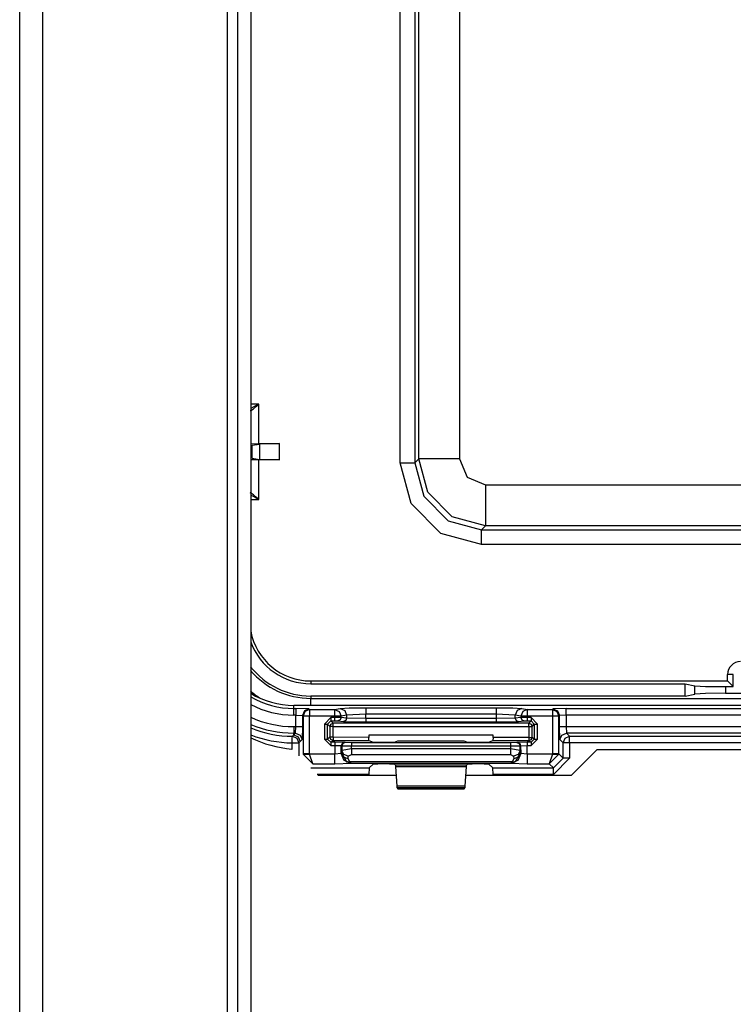
# Model space of a CAD drawing. Extents: x -266 to 41, y -63 to 177.
# Drawn here: x -169 to -166, y -40 to -37 of the extents above; entities that cross this region are included whole.
import ezdxf

# ---------------------------------------------------------------- set-up
doc = ezdxf.new("R2010")
doc.units = 0
doc.header["$MEASUREMENT"] = 0
doc.layers.add('TFR-TRI', color=7, linetype='CONTINUOUS')

msp = doc.modelspace()

# ---------------------------------------------------------------- linework, layer by layer
at = {"layer": 'TFR-TRI', "color": 83, "linetype": 'CONTINUOUS'}
for p, q in [((-168.6411, -59.652), (-168.6411, -15.6599)), ((-168.5702, -59.652), (-168.5702, -15.6599)), ((-168.0033, -53.064), (-168.0033, -16.4473)), ((-167.9718, -52.9751), (-167.9718, -17.5497)), ((-167.9325, -17.5497), (-167.9325, -52.9889)), ((-166.8699, -39.3252), (-166.9486, -39.404)), ((-166.8699, -39.3252), (-165.8927, -39.3252)), ((-167.7262, -39.404), (-167.4865, -39.404)), ((-167.2723, -39.404), (-166.9486, -39.404))]:
    msp.add_line(p, q, dxfattribs=at)
at = {"layer": 'TFR-TRI', "color": 11, "linetype": 'CONTINUOUS'}
for p, q in [((-167.4738, -38.4468), (-167.4738, -35.1874)), ((-167.4289, -35.1874), (-167.4289, -38.4468)), ((-167.4165, -38.4344), (-167.4165, -35.1997)), ((-167.2916, -35.1997), (-167.2916, -38.4344)), ((-167.9074, -38.2666), (-167.9325, -38.2666)), ((-167.9158, -38.2713), (-167.9325, -38.2797)), ((-167.9243, -38.281), (-167.9146, -38.2729)), ((-167.9076, -38.2667), (-167.9158, -38.2713)), ((-167.9146, -38.2729), (-167.9075, -38.2667)), ((-167.9074, -38.2666), (-167.9076, -38.2667)), ((-167.9075, -38.2667), (-167.9074, -38.2666)), ((-167.9074, -38.3876), (-167.9074, -38.2666)), ((-167.9342, -38.2866), (-167.9304, -38.2852)), ((-167.9304, -38.2852), (-167.9243, -38.281)), ((-167.9325, -38.3881), (-167.9074, -38.3876)), ((-167.9277, -38.3927), (-167.9051, -38.3893)), ((-167.9277, -38.4325), (-167.9277, -38.3927)), ((-167.9074, -38.3876), (-167.8442, -38.3876)), ((-167.8442, -38.3876), (-167.9051, -38.3893)), ((-167.9051, -38.3893), (-167.9051, -38.4359)), ((-167.8442, -38.4376), (-167.8442, -38.3876)), ((-167.9074, -38.4376), (-167.9325, -38.4372)), ((-167.9277, -38.4325), (-167.9051, -38.4359)), ((-167.8442, -38.4376), (-167.9074, -38.4376)), ((-167.9074, -38.5587), (-167.9074, -38.4376)), ((-167.9051, -38.4359), (-167.8442, -38.4376)), ((-167.4404, -38.5717), (-167.4738, -38.4468)), ((-167.4738, -38.4468), (-167.4426, -38.4468)), ((-167.4426, -38.4468), (-167.4289, -38.4468)), ((-167.4289, -38.4468), (-167.4165, -38.4344)), ((-167.4289, -38.4468), (-167.4014, -38.5492)), ((-167.389, -38.5368), (-167.4165, -38.4344)), ((-167.3784, -38.4344), (-167.4165, -38.4344)), ((-167.2916, -38.4344), (-167.3784, -38.4344)), ((-167.2916, -38.4344), (-167.2682, -38.4909)), ((-167.2682, -38.4909), (-167.2116, -38.5144)), ((-167.2116, -38.5144), (-165.6129, -38.5144)), ((-167.2116, -38.5144), (-167.2116, -38.6012)), ((-167.9304, -38.5401), (-167.9342, -38.5387)), ((-167.9325, -38.5455), (-167.9271, -38.5479)), ((-167.9243, -38.5443), (-167.9304, -38.5401)), ((-167.9271, -38.5479), (-167.9158, -38.5539)), ((-167.9146, -38.5524), (-167.9243, -38.5443)), ((-167.4014, -38.5492), (-167.3265, -38.6242)), ((-167.314, -38.6118), (-167.389, -38.5368)), ((-167.9325, -38.5587), (-167.9074, -38.5587)), ((-167.9158, -38.5539), (-167.9076, -38.5586)), ((-167.9075, -38.5585), (-167.9146, -38.5524)), ((-167.9076, -38.5586), (-167.9074, -38.5587)), ((-167.9074, -38.5587), (-167.9075, -38.5585)), ((-167.3489, -38.6631), (-167.4404, -38.5717)), ((-167.2116, -38.6012), (-167.2116, -38.6393)), ((-167.3265, -38.6242), (-167.224, -38.6516)), ((-167.2116, -38.6393), (-167.314, -38.6118)), ((-167.2116, -38.6393), (-167.224, -38.6516)), ((-165.6129, -38.6393), (-167.2116, -38.6393)), ((-167.224, -38.6966), (-167.3489, -38.6631)), ((-167.224, -38.6516), (-165.6006, -38.6516)), ((-167.224, -38.6653), (-167.224, -38.6516)), ((-167.224, -38.6966), (-167.224, -38.6653)), ((-165.6006, -38.6966), (-167.224, -38.6966)), ((-167.7483, -39.1152), (-166.4693, -39.1152)), ((-167.7483, -39.1152), (-167.7483, -39.1239)), ((-166.4693, -39.1152), (-166.4693, -39.0951)), ((-166.4518, -39.0951), (-166.4693, -39.0951)), ((-166.4518, -39.1327), (-166.4693, -39.1152)), ((-166.4518, -39.1327), (-166.4518, -39.0951)), ((-167.7483, -39.1239), (-166.5998, -39.1239)), ((-166.5998, -39.1239), (-166.5696, -39.1299)), ((-166.5996, -39.1615), (-166.5998, -39.1239)), ((-166.5696, -39.1299), (-166.537, -39.1319)), ((-166.5694, -39.1555), (-166.5696, -39.1299)), ((-166.537, -39.1319), (-166.4757, -39.1327)), ((-166.4756, -39.1528), (-166.5368, -39.1535)), ((-166.4757, -39.1327), (-166.4518, -39.1327)), ((-166.4757, -39.1327), (-166.4756, -39.1528)), ((-166.4756, -39.1528), (-166.349, -39.1528)), ((-166.5996, -39.1615), (-167.7483, -39.1615)), ((-167.7483, -39.1615), (-167.7483, -39.1687)), ((-167.7483, -39.1687), (-165.0763, -39.1687)), ((-167.7483, -39.1748), (-167.7483, -39.1687)), ((-167.7483, -39.1901), (-167.7483, -39.1748)), ((-166.5996, -39.1615), (-166.5694, -39.1555)), ((-166.5368, -39.1535), (-166.5694, -39.1555))]:
    msp.add_line(p, q, dxfattribs=at)
at = {"layer": 'TFR-TRI', "color": 3, "linetype": 'CONTINUOUS'}
for p, q in [((-165.024, -39.1901), (-167.8005, -39.1901)), ((-165.024, -39.1902), (-167.8005, -39.1902)), ((-167.8005, -39.1998), (-167.8005, -39.1902)), ((-167.8005, -39.1998), (-167.7937, -39.1998)), ((-167.8005, -39.2059), (-167.8005, -39.1998)), ((-167.8005, -39.2198), (-167.8005, -39.2059)), ((-167.7537, -39.2012), (-167.7937, -39.1998)), ((-167.7937, -39.1998), (-167.7937, -39.2059)), ((-167.7937, -39.2059), (-167.7937, -39.2198)), ((-167.7678, -39.207), (-167.7737, -39.2211)), ((-167.7659, -39.2089), (-167.7718, -39.223)), ((-167.7537, -39.2012), (-167.7678, -39.207)), ((-167.7518, -39.2031), (-167.7659, -39.2089)), ((-167.7537, -39.2012), (-167.7518, -39.2031)), ((-167.7518, -39.2031), (-167.6749, -39.2031)), ((-167.7518, -39.2031), (-167.7518, -39.2092)), ((-167.7518, -39.2092), (-167.7518, -39.223)), ((-167.6749, -39.2031), (-167.6578, -39.1997)), ((-167.6749, -39.2031), (-167.6749, -39.2092)), ((-167.6749, -39.2031), (-167.661, -39.209)), ((-167.6749, -39.2092), (-167.6749, -39.223)), ((-167.661, -39.209), (-167.6552, -39.223)), ((-167.6578, -39.1997), (-167.6305, -39.198)), ((-167.6578, -39.1997), (-167.6439, -39.2056)), ((-167.6439, -39.2056), (-167.6381, -39.2197)), ((-167.6305, -39.198), (-167.579, -39.1974)), ((-167.579, -39.1974), (-167.1797, -39.1974)), ((-167.579, -39.1974), (-167.579, -39.2035)), ((-167.579, -39.2035), (-167.579, -39.2174)), ((-167.1797, -39.1974), (-167.1283, -39.198)), ((-167.1797, -39.1974), (-167.1797, -39.2035)), ((-167.1797, -39.2035), (-167.1797, -39.2174)), ((-167.1283, -39.198), (-167.1009, -39.1997)), ((-167.1148, -39.2056), (-167.1206, -39.2197)), ((-167.1009, -39.1997), (-167.1148, -39.2056)), ((-167.0978, -39.209), (-167.1036, -39.223)), ((-167.1009, -39.1997), (-167.0839, -39.2031)), ((-167.0839, -39.2031), (-167.0978, -39.209)), ((-167.0839, -39.2031), (-167.007, -39.2031)), ((-167.0839, -39.2031), (-167.0839, -39.2092)), ((-167.0839, -39.2092), (-167.0839, -39.223)), ((-167.007, -39.2031), (-167.0051, -39.2012)), ((-167.007, -39.2031), (-167.007, -39.2092)), ((-167.007, -39.2031), (-166.9928, -39.2089)), ((-167.007, -39.2092), (-167.007, -39.223)), ((-166.9651, -39.1998), (-167.0051, -39.2012)), ((-167.0051, -39.2012), (-166.9909, -39.207)), ((-166.9928, -39.2089), (-166.987, -39.223)), ((-166.9909, -39.207), (-166.9851, -39.2211)), ((-166.9651, -39.1998), (-165.8595, -39.1998)), ((-166.9651, -39.2059), (-166.9651, -39.1998)), ((-166.9651, -39.2198), (-166.9651, -39.2059)), ((-167.7937, -39.2198), (-167.8005, -39.2198)), ((-167.7937, -39.2553), (-167.7937, -39.2198)), ((-167.7937, -39.2198), (-167.7737, -39.2211)), ((-167.7718, -39.223), (-167.7737, -39.2211)), ((-167.7737, -39.2211), (-167.7737, -39.2553)), ((-167.7718, -39.223), (-167.7718, -39.3391)), ((-167.7657, -39.223), (-167.7718, -39.223)), ((-167.7518, -39.223), (-167.7657, -39.223)), ((-167.6749, -39.223), (-167.7518, -39.223)), ((-167.7518, -39.3391), (-167.7518, -39.223)), ((-167.6863, -39.2277), (-167.7063, -39.2477)), ((-167.6963, -39.2477), (-167.6863, -39.2377)), ((-167.6749, -39.2277), (-167.6863, -39.2277)), ((-167.6863, -39.2277), (-167.6863, -39.2347)), ((-167.6863, -39.2347), (-167.6863, -39.2377)), ((-167.6863, -39.2377), (-167.6749, -39.2377)), ((-167.6794, -39.2445), (-167.6863, -39.2377)), ((-167.6749, -39.223), (-167.6749, -39.2277)), ((-167.6621, -39.223), (-167.6749, -39.223)), ((-167.6552, -39.2278), (-167.6749, -39.2277)), ((-167.6749, -39.2277), (-167.6749, -39.2347)), ((-167.6749, -39.2347), (-167.6749, -39.2377)), ((-167.6749, -39.2377), (-167.6651, -39.2378)), ((-167.6581, -39.2349), (-167.6651, -39.2378)), ((-167.6651, -39.2378), (-167.648, -39.2395)), ((-167.6552, -39.223), (-167.6621, -39.223)), ((-167.6552, -39.2278), (-167.6581, -39.2349)), ((-167.6381, -39.2197), (-167.6552, -39.223)), ((-167.6552, -39.2278), (-167.6552, -39.223)), ((-167.6381, -39.2295), (-167.6552, -39.2278)), ((-167.641, -39.2366), (-167.648, -39.2395)), ((-167.648, -39.2395), (-167.579, -39.2405)), ((-167.6381, -39.2295), (-167.641, -39.2366)), ((-167.579, -39.2174), (-167.6381, -39.2197)), ((-167.6381, -39.2197), (-167.6381, -39.2295)), ((-167.579, -39.2305), (-167.6381, -39.2295)), ((-167.1797, -39.2174), (-167.579, -39.2174)), ((-167.579, -39.2305), (-167.579, -39.2174)), ((-167.1797, -39.2305), (-167.579, -39.2305)), ((-167.579, -39.2305), (-167.579, -39.2375)), ((-167.579, -39.2375), (-167.579, -39.2405)), ((-167.579, -39.2405), (-167.1797, -39.2405)), ((-167.1797, -39.2174), (-167.1797, -39.2305)), ((-167.1206, -39.2197), (-167.1797, -39.2174)), ((-167.1206, -39.2295), (-167.1797, -39.2305)), ((-167.1797, -39.2305), (-167.1797, -39.2375)), ((-167.1797, -39.2375), (-167.1797, -39.2405)), ((-167.1797, -39.2405), (-167.1108, -39.2395)), ((-167.1036, -39.223), (-167.1206, -39.2197)), ((-167.1206, -39.2295), (-167.1206, -39.2197)), ((-167.1036, -39.2278), (-167.1206, -39.2295)), ((-167.1206, -39.2295), (-167.1177, -39.2366)), ((-167.1177, -39.2366), (-167.1108, -39.2395)), ((-167.1108, -39.2395), (-167.0937, -39.2378)), ((-167.1036, -39.223), (-167.1036, -39.2278)), ((-167.0967, -39.223), (-167.1036, -39.223)), ((-167.0839, -39.2277), (-167.1036, -39.2278)), ((-167.1036, -39.2278), (-167.1007, -39.2349)), ((-167.1007, -39.2349), (-167.0937, -39.2378)), ((-167.0839, -39.223), (-167.0967, -39.223)), ((-167.0937, -39.2378), (-167.0839, -39.2377)), ((-167.007, -39.223), (-167.0839, -39.223)), ((-167.0839, -39.2277), (-167.0839, -39.223)), ((-167.0725, -39.2277), (-167.0839, -39.2277)), ((-167.0839, -39.2277), (-167.0839, -39.2347)), ((-167.0839, -39.2347), (-167.0839, -39.2377)), ((-167.0839, -39.2377), (-167.0725, -39.2377)), ((-167.0725, -39.2377), (-167.0793, -39.2445)), ((-167.0525, -39.2477), (-167.0725, -39.2277)), ((-167.0725, -39.2277), (-167.0725, -39.2347)), ((-167.0725, -39.2347), (-167.0725, -39.2377)), ((-167.0725, -39.2377), (-167.0625, -39.2477)), ((-167.007, -39.223), (-167.007, -39.3391)), ((-166.9931, -39.223), (-167.007, -39.223)), ((-166.987, -39.223), (-166.9931, -39.223)), ((-166.9851, -39.2211), (-166.987, -39.223)), ((-166.987, -39.3391), (-166.987, -39.223)), ((-166.9651, -39.2198), (-166.9851, -39.2211)), ((-166.9851, -39.2553), (-166.9851, -39.2211)), ((-165.8595, -39.2198), (-166.9651, -39.2198)), ((-166.9651, -39.2198), (-166.9651, -39.2553)), ((-167.8005, -39.2553), (-167.7937, -39.2553)), ((-167.8005, -39.2553), (-167.8005, -39.2692)), ((-167.8005, -39.2692), (-167.8005, -39.2753)), ((-167.795, -39.2753), (-167.7937, -39.2553)), ((-167.7937, -39.2553), (-167.7798, -39.2553)), ((-167.7798, -39.2553), (-167.7737, -39.2553)), ((-167.7737, -39.2553), (-167.775, -39.2953)), ((-167.7063, -39.2477), (-167.7063, -39.2933)), ((-167.7063, -39.2477), (-167.6993, -39.2477)), ((-167.6993, -39.2477), (-167.6963, -39.2477)), ((-167.6963, -39.2477), (-167.6894, -39.2545)), ((-167.6963, -39.2933), (-167.6963, -39.2477)), ((-167.6894, -39.2545), (-167.6865, -39.2475)), ((-167.6894, -39.2545), (-167.6894, -39.2881)), ((-167.6864, -39.2545), (-167.6894, -39.2545)), ((-167.6865, -39.2475), (-167.6794, -39.2445)), ((-167.6794, -39.2545), (-167.6864, -39.2545)), ((-167.0793, -39.2445), (-167.6794, -39.2445)), ((-167.6794, -39.2475), (-167.6794, -39.2445)), ((-167.6794, -39.2545), (-167.6794, -39.2475)), ((-167.6794, -39.2545), (-167.0793, -39.2545)), ((-167.6794, -39.2881), (-167.6794, -39.2545)), ((-167.0793, -39.2445), (-167.0723, -39.2475)), ((-167.0793, -39.2475), (-167.0793, -39.2445)), ((-167.0793, -39.2545), (-167.0793, -39.2475)), ((-167.0793, -39.2545), (-167.0793, -39.2883)), ((-167.0793, -39.2545), (-167.0723, -39.2545)), ((-167.0723, -39.2475), (-167.0693, -39.2545)), ((-167.0723, -39.2545), (-167.0693, -39.2545)), ((-167.0693, -39.2545), (-167.0625, -39.2477)), ((-167.0693, -39.2883), (-167.0693, -39.2545)), ((-167.0625, -39.2477), (-167.0625, -39.2934)), ((-167.0625, -39.2477), (-167.0595, -39.2477)), ((-167.0595, -39.2477), (-167.0525, -39.2477)), ((-167.0525, -39.2934), (-167.0525, -39.2477)), ((-166.9837, -39.2953), (-166.9851, -39.2553)), ((-166.9851, -39.2553), (-166.979, -39.2553)), ((-166.979, -39.2553), (-166.9651, -39.2553)), ((-166.9651, -39.2553), (-165.8595, -39.2553)), ((-166.9651, -39.2553), (-166.9637, -39.2753)), ((-167.8049, -39.3051), (-167.8047, -39.2912)), ((-167.8047, -39.2912), (-167.8046, -39.2851)), ((-167.8046, -39.2851), (-167.8039, -39.2844)), ((-167.8046, -39.2851), (-167.7906, -39.2911)), ((-167.8039, -39.2844), (-167.8005, -39.2808)), ((-167.8005, -39.2808), (-167.8005, -39.2753)), ((-167.8005, -39.2808), (-167.795, -39.2753)), ((-167.795, -39.2753), (-167.8005, -39.2753)), ((-167.8005, -39.2808), (-167.7864, -39.2867)), ((-167.795, -39.2753), (-167.7809, -39.2812)), ((-167.7906, -39.2911), (-167.7849, -39.3051)), ((-167.7864, -39.2867), (-167.7806, -39.3008)), ((-167.7806, -39.3008), (-167.7849, -39.3051)), ((-167.7809, -39.2812), (-167.775, -39.2953)), ((-167.775, -39.2953), (-167.7806, -39.3008)), ((-167.7063, -39.2933), (-167.6863, -39.3133)), ((-167.7063, -39.2933), (-167.6993, -39.2933)), ((-167.6993, -39.2933), (-167.6963, -39.2933)), ((-167.6894, -39.2881), (-167.6963, -39.2933)), ((-167.6863, -39.3033), (-167.6963, -39.2933)), ((-167.6865, -39.2952), (-167.6894, -39.2881)), ((-167.6864, -39.2881), (-167.6894, -39.2881)), ((-167.6794, -39.2981), (-167.6865, -39.2952)), ((-167.6794, -39.2881), (-167.6864, -39.2881)), ((-167.6863, -39.3033), (-167.6794, -39.2981)), ((-167.6745, -39.3033), (-167.6863, -39.3033)), ((-167.6863, -39.3033), (-167.6863, -39.3063)), ((-167.57, -39.2882), (-167.6794, -39.2881)), ((-167.6794, -39.2881), (-167.6794, -39.2952)), ((-167.6794, -39.2952), (-167.6794, -39.2981)), ((-167.6794, -39.2981), (-167.5697, -39.2982)), ((-167.6445, -39.3037), (-167.6745, -39.3033)), ((-167.6745, -39.3033), (-167.6745, -39.3063)), ((-167.6445, -39.3037), (-167.6516, -39.3066)), ((-167.6429, -39.3043), (-167.6445, -39.3037)), ((-167.57, -39.2813), (-167.57, -39.2882)), ((-167.1887, -39.2813), (-167.57, -39.2813)), ((-167.5697, -39.2982), (-167.57, -39.2882)), ((-167.5697, -39.2982), (-167.5572, -39.3029)), ((-167.5572, -39.3029), (-167.5272, -39.3032)), ((-167.5272, -39.3032), (-167.5215, -39.3032)), ((-167.5215, -39.3032), (-167.4916, -39.3029)), ((-167.4916, -39.3029), (-167.4806, -39.2988)), ((-167.4806, -39.2988), (-167.2782, -39.2988)), ((-167.2782, -39.2988), (-167.2672, -39.3029)), ((-167.2672, -39.3029), (-167.2372, -39.3033)), ((-167.2372, -39.3033), (-167.2316, -39.3033)), ((-167.2316, -39.3033), (-167.2016, -39.3029)), ((-167.2016, -39.3029), (-167.1891, -39.2983)), ((-167.1887, -39.2883), (-167.1891, -39.2983)), ((-167.1891, -39.2983), (-167.0793, -39.2983)), ((-167.1887, -39.2883), (-167.1887, -39.2813)), ((-167.0793, -39.2883), (-167.1887, -39.2883)), ((-167.1142, -39.3038), (-167.1159, -39.3044)), ((-167.0843, -39.3034), (-167.1142, -39.3038)), ((-167.1142, -39.3038), (-167.1072, -39.3067)), ((-167.0725, -39.3034), (-167.0843, -39.3034)), ((-167.0843, -39.3034), (-167.0843, -39.3064)), ((-167.0793, -39.2883), (-167.0723, -39.2883)), ((-167.0793, -39.2883), (-167.0793, -39.2953)), ((-167.0793, -39.2953), (-167.0793, -39.2983)), ((-167.0723, -39.2954), (-167.0793, -39.2983)), ((-167.0793, -39.2983), (-167.0725, -39.3034)), ((-167.0625, -39.2934), (-167.0725, -39.3034)), ((-167.0725, -39.3134), (-167.0525, -39.2934)), ((-167.0725, -39.3034), (-167.0725, -39.3064)), ((-167.0693, -39.2883), (-167.0723, -39.2954)), ((-167.0723, -39.2883), (-167.0693, -39.2883)), ((-167.0625, -39.2934), (-167.0693, -39.2883)), ((-167.0625, -39.2934), (-167.0595, -39.2934)), ((-167.0595, -39.2934), (-167.0525, -39.2934)), ((-166.9837, -39.2953), (-166.9779, -39.2812)), ((-166.9739, -39.3051), (-166.9837, -39.2953)), ((-166.9779, -39.2812), (-166.9637, -39.2753)), ((-166.9739, -39.3051), (-166.968, -39.291)), ((-166.968, -39.291), (-166.9539, -39.2851)), ((-166.9637, -39.2753), (-166.9539, -39.2851)), ((-165.8608, -39.2753), (-166.9637, -39.2753)), ((-166.9539, -39.2851), (-165.8707, -39.2851)), ((-166.9539, -39.2912), (-166.9539, -39.2851)), ((-166.9539, -39.3051), (-166.9539, -39.2912)), ((-167.8049, -39.3253), (-167.8049, -39.3051)), ((-167.8049, -39.3051), (-167.791, -39.3051)), ((-167.791, -39.3051), (-167.7849, -39.3051)), ((-167.7849, -39.3051), (-167.7849, -39.3453)), ((-167.6863, -39.3063), (-167.6863, -39.3133)), ((-167.6863, -39.3133), (-167.6745, -39.3133)), ((-167.6745, -39.3063), (-167.6745, -39.3133)), ((-167.6745, -39.3133), (-167.6745, -39.3394)), ((-167.6745, -39.3133), (-167.6545, -39.3137)), ((-167.6546, -39.3377), (-167.6545, -39.3137)), ((-167.6516, -39.3066), (-167.6545, -39.3137)), ((-167.6545, -39.3137), (-167.6529, -39.3143)), ((-167.6529, -39.329), (-167.6533, -39.3365)), ((-167.6499, -39.3072), (-167.6529, -39.3143)), ((-167.6529, -39.3143), (-167.6529, -39.329)), ((-167.6529, -39.3143), (-167.6229, -39.3146)), ((-167.6229, -39.3235), (-167.6529, -39.329)), ((-167.6469, -39.3412), (-167.6529, -39.329)), ((-167.6429, -39.3043), (-167.6499, -39.3072)), ((-167.6229, -39.3046), (-167.6429, -39.3043)), ((-167.1359, -39.3047), (-167.6229, -39.3046)), ((-167.6229, -39.3046), (-167.6229, -39.3075)), ((-167.6229, -39.3075), (-167.6229, -39.3146)), ((-167.6229, -39.3235), (-167.6229, -39.3146)), ((-167.6229, -39.3146), (-167.1359, -39.3147)), ((-167.1359, -39.3235), (-167.6229, -39.3235)), ((-167.6229, -39.3235), (-167.6229, -39.3335)), ((-167.6229, -39.3335), (-167.6229, -39.3408)), ((-167.1159, -39.3044), (-167.1359, -39.3047)), ((-167.1359, -39.3047), (-167.1359, -39.3076)), ((-167.1359, -39.3076), (-167.1359, -39.3147)), ((-167.1359, -39.3147), (-167.1059, -39.3144)), ((-167.1359, -39.3147), (-167.1359, -39.3235)), ((-167.1059, -39.329), (-167.1359, -39.3235)), ((-167.1359, -39.3235), (-167.1359, -39.3335)), ((-167.1359, -39.3335), (-167.1359, -39.3408)), ((-167.1159, -39.3044), (-167.1089, -39.3073)), ((-167.1059, -39.329), (-167.1119, -39.3412)), ((-167.1089, -39.3073), (-167.1059, -39.3144)), ((-167.1072, -39.3067), (-167.1043, -39.3138)), ((-167.1059, -39.3144), (-167.1043, -39.3138)), ((-167.1059, -39.329), (-167.1059, -39.3144)), ((-167.1054, -39.3365), (-167.1059, -39.329)), ((-167.1043, -39.3138), (-167.0843, -39.3134)), ((-167.1043, -39.3138), (-167.1042, -39.3377)), ((-167.0843, -39.3064), (-167.0843, -39.3134)), ((-167.0843, -39.3134), (-167.0725, -39.3134)), ((-167.0842, -39.3394), (-167.0843, -39.3134)), ((-167.0725, -39.3064), (-167.0725, -39.3134)), ((-166.9739, -39.3522), (-166.9739, -39.3051)), ((-166.9678, -39.3051), (-166.9739, -39.3051)), ((-166.9539, -39.3051), (-166.9678, -39.3051)), ((-165.8707, -39.3051), (-166.9539, -39.3051)), ((-166.9539, -39.3051), (-166.9539, -39.3522)), ((-167.7657, -39.3391), (-167.7718, -39.3391)), ((-167.7718, -39.3391), (-167.7718, -39.3401)), ((-167.7718, -39.3401), (-167.7657, -39.3399)), ((-167.7421, -39.3694), (-167.7718, -39.3401)), ((-167.7518, -39.3391), (-167.7657, -39.3391)), ((-167.7657, -39.3399), (-167.7518, -39.3394)), ((-167.7518, -39.3394), (-167.7518, -39.3391)), ((-167.6745, -39.3394), (-167.7518, -39.3394)), ((-167.7421, -39.3694), (-167.7518, -39.3394)), ((-167.6546, -39.3377), (-167.6745, -39.3394)), ((-167.6745, -39.3603), (-167.6745, -39.3394)), ((-167.6745, -39.3694), (-167.6745, -39.3603)), ((-167.6533, -39.3365), (-167.6546, -39.3377)), ((-167.6458, -39.3589), (-167.6546, -39.3377)), ((-167.6474, -39.3486), (-167.6533, -39.3365)), ((-167.6533, -39.3365), (-167.638, -39.3636)), ((-167.6333, -39.3538), (-167.6474, -39.3486)), ((-167.6329, -39.3464), (-167.6469, -39.3412)), ((-167.6246, -39.3677), (-167.6458, -39.3589)), ((-167.638, -39.3636), (-167.6336, -39.3644)), ((-167.6241, -39.3672), (-167.638, -39.3636)), ((-167.6336, -39.3644), (-167.6286, -39.3632)), ((-167.6333, -39.3538), (-167.6329, -39.3464)), ((-167.6286, -39.3632), (-167.6333, -39.3538)), ((-167.6329, -39.3464), (-167.6229, -39.3408)), ((-167.1302, -39.3632), (-167.6286, -39.3632)), ((-167.6241, -39.3672), (-167.6286, -39.3632)), ((-167.6229, -39.3408), (-167.1359, -39.3408)), ((-167.1359, -39.3408), (-167.1259, -39.3464)), ((-167.1347, -39.3672), (-167.1302, -39.3632)), ((-167.1347, -39.3672), (-167.1208, -39.3636)), ((-167.113, -39.3589), (-167.1342, -39.3677)), ((-167.1254, -39.3538), (-167.1302, -39.3632)), ((-167.1252, -39.3644), (-167.1302, -39.3632)), ((-167.1119, -39.3412), (-167.1259, -39.3464)), ((-167.1259, -39.3464), (-167.1254, -39.3538)), ((-167.1114, -39.3486), (-167.1254, -39.3538)), ((-167.1208, -39.3636), (-167.1252, -39.3644)), ((-167.1054, -39.3365), (-167.1208, -39.3636)), ((-167.1042, -39.3377), (-167.113, -39.3589)), ((-167.1054, -39.3365), (-167.1114, -39.3486)), ((-167.1042, -39.3377), (-167.1054, -39.3365)), ((-167.0842, -39.3394), (-167.1042, -39.3377)), ((-167.007, -39.3394), (-167.0842, -39.3394)), ((-167.0842, -39.3394), (-167.0842, -39.3603)), ((-167.0842, -39.3603), (-167.0842, -39.3694)), ((-167.007, -39.3394), (-167.0166, -39.3694)), ((-166.987, -39.3401), (-167.0166, -39.3694)), ((-167.007, -39.3391), (-167.007, -39.3394)), ((-166.9931, -39.3391), (-167.007, -39.3391)), ((-167.007, -39.3394), (-166.9931, -39.3399)), ((-166.9539, -39.3522), (-167.0039, -39.4021)), ((-167.0039, -39.3821), (-166.9739, -39.3522)), ((-166.987, -39.3391), (-166.9931, -39.3391)), ((-166.9931, -39.3399), (-166.987, -39.3401)), ((-166.9739, -39.3522), (-166.987, -39.3391)), ((-166.987, -39.3391), (-166.987, -39.3401)), ((-166.9678, -39.3522), (-166.9739, -39.3522)), ((-166.9539, -39.3522), (-166.9678, -39.3522)), ((-167.748, -39.3821), (-167.5694, -39.3821)), ((-167.7421, -39.3694), (-167.6745, -39.3694)), ((-167.6745, -39.3694), (-167.6246, -39.3677)), ((-167.6246, -39.3677), (-167.6241, -39.3672)), ((-167.6241, -39.3672), (-167.1347, -39.3672)), ((-167.5694, -39.3821), (-167.57, -39.4021)), ((-167.5694, -39.3821), (-167.5572, -39.37)), ((-167.5572, -39.37), (-167.5272, -39.3689)), ((-167.5272, -39.3689), (-167.5215, -39.3689)), ((-167.5215, -39.3689), (-167.4916, -39.37)), ((-167.4916, -39.37), (-167.4885, -39.373)), ((-167.4885, -39.373), (-167.488, -39.3776)), ((-167.2703, -39.373), (-167.4885, -39.373)), ((-167.488, -39.3776), (-167.4846, -39.4379)), ((-167.488, -39.3776), (-167.2708, -39.3776)), ((-167.2742, -39.4379), (-167.2708, -39.3776)), ((-167.2708, -39.3776), (-167.2703, -39.373)), ((-167.2703, -39.373), (-167.2672, -39.37)), ((-167.2672, -39.37), (-167.2372, -39.3689)), ((-167.2372, -39.3689), (-167.2316, -39.3689)), ((-167.2316, -39.3689), (-167.2016, -39.37)), ((-167.2016, -39.37), (-167.1894, -39.3821)), ((-167.1887, -39.4021), (-167.1894, -39.3821)), ((-167.1894, -39.3821), (-167.0039, -39.3821)), ((-167.1347, -39.3672), (-167.1342, -39.3677)), ((-167.1342, -39.3677), (-167.0842, -39.3694)), ((-167.0842, -39.3694), (-167.0166, -39.3694)), ((-167.0166, -39.3694), (-167.0039, -39.3821)), ((-167.0039, -39.3882), (-167.0039, -39.3821)), ((-167.0039, -39.4021), (-167.0039, -39.3882)), ((-167.57, -39.4021), (-167.728, -39.4021)), ((-167.57, -39.404), (-167.57, -39.4021)), ((-167.0039, -39.4021), (-167.1887, -39.4021)), ((-167.1887, -39.4021), (-167.1887, -39.404)), ((-167.4846, -39.4379), (-167.4841, -39.4424)), ((-167.2742, -39.4379), (-167.4846, -39.4379)), ((-167.4841, -39.4424), (-167.4807, -39.4458)), ((-167.4841, -39.4424), (-167.2747, -39.4424)), ((-167.4807, -39.4458), (-167.278, -39.4458)), ((-167.278, -39.4458), (-167.2747, -39.4424)), ((-167.2747, -39.4424), (-167.2742, -39.4379))]:
    msp.add_line(p, q, dxfattribs=at)
at = {"layer": 'TFR-TRI', "color": 11, "linetype": 'CONTINUOUS'}
for centre, radius, start, end in [((-167.7483, -38.9277), 0.1875, 190.7677, 270), ((-167.7483, -38.9277), 0.1962, 200.1684, 270), ((-166.4303, -39.0951), 0.039, 90, 180), ((-167.7483, -38.9277), 0.2338, 218.0067, 270), ((-167.7483, -38.9277), 0.241, 220.1498, 270), ((-167.7483, -38.9277), 0.286, 229.8966, 237.7266)]:
    msp.add_arc(centre, radius, start, end, dxfattribs=at)
at = {"layer": 'TFR-TRI', "color": 3, "linetype": 'CONTINUOUS'}
for radius, start, end in [(0.2543, 238.7559, 270), (0.264, 240.0188, 270), (0.284, 242.3194, 270), (0.3195, 245.6142, 270), (0.3395, 247.1344, 270), (0.3493, 247.8118, 269.3307), (0.3693, 249.0708, 269.3307)]:
    msp.add_arc((-167.8005, -38.9358), radius, start, end, dxfattribs=at)
at = {"layer": 'TFR-TRI', "color": 83, "linetype": 'CONTINUOUS'}
msp.add_arc((-167.7769, -38.9709), 0.3543, 243.967, 265.2804, dxfattribs=at)

doc.saveas('drawing.dxf')
